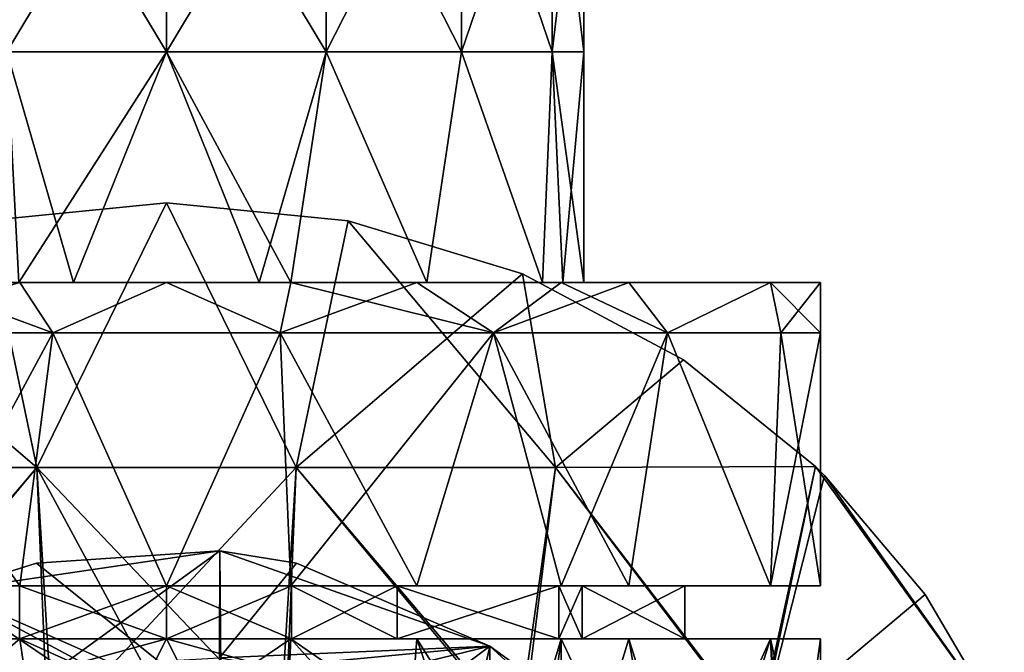
# Model space of a CAD drawing. Units: millimetres. Extents: x -35 to 35, y -90 to 92.
# Drawn here: x -6 to 32, y 18 to 42 of the extents above; entities that cross this region are included whole.
import ezdxf

# ---------------------------------------------------------------- set-up
doc = ezdxf.new("R2010")
doc.units = ezdxf.units.MM
doc.header["$LTSCALE"] = 52.148148
for name, color, linetype in [('10', 7, 'CONTINUOUS'), ('11', 7, 'CONTINUOUS'), ('16', 7, 'CONTINUOUS'), ('17', 7, 'CONTINUOUS'), ('18', 7, 'CONTINUOUS'), ('19', 7, 'CONTINUOUS'), ('24', 7, 'CONTINUOUS'), ('25', 7, 'CONTINUOUS'), ('26', 7, 'CONTINUOUS'), ('27', 7, 'CONTINUOUS'), ('29', 7, 'CONTINUOUS'), ('30', 7, 'CONTINUOUS'), ('5', 7, 'CONTINUOUS'), ('6', 7, 'CONTINUOUS'), ('8', 7, 'CONTINUOUS'), ('9', 7, 'CONTINUOUS')]:
    doc.layers.add(name, color=color, linetype=linetype)

msp = doc.modelspace()

# ---------------------------------------------------------------- linework, layer by layer
at = {"layer": '10', "color": 9, "linetype": 'Continuous', "true_color": 0xbbbdbd}
for points in [[(-9.415, 32, -22.727), (-5.514, 32, -23.974), (-12.3, 30.11, -21.304), (-9.415, 32, -22.727)], [(-5.514, 32, -23.974), (-4.272, 30.11, -24.226), (-12.3, 30.11, -21.304), (-5.514, 32, -23.974)], [(-5.514, 32, -23.974), (0, 32, -24.6), (-4.272, 30.11, -24.226), (-5.514, 32, -23.974)], [(0, 32, -24.6), (4.272, 30.11, -24.226), (-4.272, 30.11, -24.226), (0, 32, -24.6)], [(0, 32, -24.6), (4.68, 32, -24.151), (4.272, 30.11, -24.226), (0, 32, -24.6)], [(4.68, 32, -24.151), (9.415, 32, -22.727), (4.272, 30.11, -24.226), (4.68, 32, -24.151)], [(9.415, 32, -22.727), (12.3, 30.11, -21.304), (4.272, 30.11, -24.226), (9.415, 32, -22.727)], [(9.415, 32, -22.727), (14.846, 32, -19.615), (12.3, 30.11, -21.304), (9.415, 32, -22.727)], [(14.846, 32, -19.615), (17.395, 32, -17.395), (12.3, 30.11, -21.304), (14.846, 32, -19.615)], [(17.395, 32, -17.395), (18.845, 30.11, -15.813), (12.3, 30.11, -21.304), (17.395, 32, -17.395)], [(17.395, 32, -17.395), (22.727, 32, -9.415), (18.845, 30.11, -15.813), (17.395, 32, -17.395)], [(22.727, 32, -9.415), (23.116, 30.11, -8.414), (18.845, 30.11, -15.813), (22.727, 32, -9.415)], [(22.727, 32, -9.415), (24.6, 32), (23.116, 30.11, -8.414), (22.727, 32, -9.415)], [(24.6, 32), (24.6, 30.11), (23.116, 30.11, -8.414), (24.6, 32)], [(-12.3, 30.11, -21.304), (-4.272, 30.11, -24.226), (-9.412, 20.6, -22.727), (-12.3, 30.11, -21.304)], [(-9.412, 20.6, -22.727), (-4.272, 30.11, -24.226), (-5.517, 20.6, -23.972), (-9.412, 20.6, -22.727)], [(-5.517, 20.6, -23.972), (-4.272, 30.11, -24.226), (0, 20.6, -24.599), (-5.517, 20.6, -23.972)], [(-4.272, 30.11, -24.226), (4.272, 30.11, -24.226), (0, 20.6, -24.599), (-4.272, 30.11, -24.226)], [(0, 20.6, -24.599), (4.272, 30.11, -24.226), (4.681, 20.6, -24.15), (0, 20.6, -24.599)], [(4.272, 30.11, -24.226), (12.3, 30.11, -21.304), (4.681, 20.6, -24.15), (4.272, 30.11, -24.226)], [(4.681, 20.6, -24.15), (12.3, 30.11, -21.304), (9.412, 20.6, -22.727), (4.681, 20.6, -24.15)], [(9.412, 20.6, -22.727), (12.3, 30.11, -21.304), (14.849, 20.6, -19.611), (9.412, 20.6, -22.727)], [(12.3, 30.11, -21.304), (18.845, 30.11, -15.813), (14.849, 20.6, -19.611), (12.3, 30.11, -21.304)], [(14.849, 20.6, -19.611), (18.845, 30.11, -15.813), (17.392, 20.6, -17.397), (14.849, 20.6, -19.611)], [(17.392, 20.6, -17.397), (18.845, 30.11, -15.813), (22.726, 20.6, -9.417), (17.392, 20.6, -17.397)], [(18.845, 30.11, -15.813), (23.116, 30.11, -8.414), (22.726, 20.6, -9.417), (18.845, 30.11, -15.813)], [(24.6, 30.11), (24.6, 20.6), (22.726, 20.6, -9.417), (24.6, 30.11)], [(23.116, 30.11, -8.414), (24.6, 30.11), (22.726, 20.6, -9.417), (23.116, 30.11, -8.414)], [(-5.517, 18.6, -23.972), (-9.242, 15.445, -22.798), (-9.412, 18.6, -22.727), (-5.517, 18.6, -23.972)], [(-3.439, 17.667, -24.358), (-9.242, 15.445, -22.798), (-5.517, 18.6, -23.972), (-3.439, 17.667, -24.358)], [(0, 18.6, -24.599), (-3.439, 17.667, -24.358), (-5.517, 18.6, -23.972), (0, 18.6, -24.599)], [(3.321, 17.689, -24.375), (-3.439, 17.667, -24.358), (0, 18.6, -24.599), (3.321, 17.689, -24.375)], [(4.681, 18.6, -24.15), (3.321, 17.689, -24.375), (0, 18.6, -24.599), (4.681, 18.6, -24.15)], [(9.18, 15.482, -22.823), (3.321, 17.689, -24.375), (4.681, 18.6, -24.15), (9.18, 15.482, -22.823)], [(9.412, 18.6, -22.727), (9.18, 15.482, -22.823), (4.681, 18.6, -24.15), (9.412, 18.6, -22.727)], [(13.893, 11.445, -20.301), (9.18, 15.482, -22.823), (9.412, 18.6, -22.727), (13.893, 11.445, -20.301)], [(14.849, 18.6, -19.611), (13.893, 11.445, -20.301), (9.412, 18.6, -22.727), (14.849, 18.6, -19.611)], [(14.836, 10.194, -19.623), (13.893, 11.445, -20.301), (14.849, 18.6, -19.611), (14.836, 10.194, -19.623)], [(20.021, 10.09, -14.294), (14.836, 10.194, -19.623), (17.392, 18.6, -17.397), (20.021, 10.09, -14.294)], [(17.392, 18.6, -17.397), (14.836, 10.194, -19.623), (14.849, 18.6, -19.611), (17.392, 18.6, -17.397)], [(22.726, 18.6, -9.417), (20.021, 10.09, -14.294), (17.392, 18.6, -17.397), (22.726, 18.6, -9.417)], [(23.427, 10.09, -7.505), (20.021, 10.09, -14.294), (22.726, 18.6, -9.417), (23.427, 10.09, -7.505)], [(24.6, 18.6), (23.427, 10.09, -7.505), (22.726, 18.6, -9.417), (24.6, 18.6)], [(24.6, 18.6), (24.6, 10.09), (23.427, 10.09, -7.505), (24.6, 18.6)]]:
    msp.add_3dface(points, dxfattribs=at)
at = {"layer": '11', "color": 9, "linetype": 'Continuous', "true_color": 0xbbbdbd}
for points in [[(2.005, 21.908, -50.8), (2.058, 15.867, -50.8), (-4.894, 21.448, -50.8), (2.005, 21.908, -50.8)], [(4.894, 21.448, -50.8), (12.162, 18.332, -50.8), (2.005, 21.908, -50.8), (4.894, 21.448, -50.8)], [(2.005, 21.908, -50.8), (12.162, 18.332, -50.8), (2.058, 15.867, -50.8), (2.005, 21.908, -50.8)], [(-4.894, 21.448, -50.8), (2.058, 15.867, -50.8), (-8.228, 20.403, -50.8), (-4.894, 21.448, -50.8)], [(-8.228, 20.403, -50.8), (2.058, 15.867, -50.8), (0, 16, -50.8), (-8.228, 20.403, -50.8)], [(-6.941, 14.415, -50.8), (-8.228, 20.403, -50.8), (0, 16, -50.8), (-6.941, 14.415, -50.8)], [(2.058, 15.867, -50.8), (12.162, 18.332, -50.8), (6.941, 14.415, -50.8), (2.058, 15.867, -50.8)], [(12.162, 18.332, -50.8), (12.089, 10.481, -50.8), (6.941, 14.415, -50.8), (12.162, 18.332, -50.8)], [(12.162, 18.332, -50.8), (17.199, 13.718, -50.8), (12.089, 10.481, -50.8), (12.162, 18.332, -50.8)], [(13.718, 17.199, -50.8), (17.199, 13.718, -50.8), (12.162, 18.332, -50.8), (13.718, 17.199, -50.8)]]:
    msp.add_3dface(points, dxfattribs=at)
at = {"layer": '16', "color": 9, "linetype": 'Continuous', "true_color": 0xbbbdbd}
for points in [[(-4.876, 25.05, -370.8), (0, 35, -370.8), (-6.831, 34.327, -370.8), (-4.876, 25.05, -370.8)], [(4.876, 25.05, -370.8), (0, 35, -370.8), (-4.876, 25.05, -370.8), (4.876, 25.05, -370.8)], [(6.831, 34.327, -370.8), (0, 35, -370.8), (4.876, 25.05, -370.8), (6.831, 34.327, -370.8)], [(-13.398, 32.334, -370.8), (-4.876, 25.05, -370.8), (-6.831, 34.327, -370.8), (-13.398, 32.334, -370.8)], [(14.628, 25.05, -370.8), (6.831, 34.327, -370.8), (4.876, 25.05, -370.8), (14.628, 25.05, -370.8)], [(13.398, 32.334, -370.8), (6.831, 34.327, -370.8), (14.628, 25.05, -370.8), (13.398, 32.334, -370.8)], [(-14.628, 25.05, -370.8), (-4.876, 25.05, -370.8), (-13.398, 32.334, -370.8), (-14.628, 25.05, -370.8)], [(19.449, 29.098, -370.8), (13.398, 32.334, -370.8), (14.628, 25.05, -370.8), (19.449, 29.098, -370.8)], [(24.408, 25.083, -370.8), (19.449, 29.098, -370.8), (14.628, 25.05, -370.8), (24.408, 25.083, -370.8)], [(-4.876, 25.05, -370.8), (-14.628, 25.05, -370.8), (-13.213, 15.04, -370.8), (-4.876, 25.05, -370.8)], [(-4.29, 15.414, -370.8), (-4.876, 25.05, -370.8), (-13.213, 15.04, -370.8), (-4.29, 15.414, -370.8)], [(-4.29, 15.414, -370.8), (0, 16, -370.8), (-4.876, 25.05, -370.8), (-4.29, 15.414, -370.8)], [(0, 16, -370.8), (4.29, 15.414, -370.8), (-4.876, 25.05, -370.8), (0, 16, -370.8)], [(4.29, 15.414, -370.8), (4.876, 25.05, -370.8), (-4.876, 25.05, -370.8), (4.29, 15.414, -370.8)], [(4.876, 25.05, -370.8), (4.29, 15.414, -370.8), (13.213, 15.04, -370.8), (4.876, 25.05, -370.8)], [(14.628, 25.05, -370.8), (4.876, 25.05, -370.8), (13.213, 15.04, -370.8), (14.628, 25.05, -370.8)], [(22.224, 15.04, -370.8), (14.628, 25.05, -370.8), (13.213, 15.04, -370.8), (22.224, 15.04, -370.8)], [(24.408, 25.083, -370.8), (14.628, 25.05, -370.8), (22.224, 15.04, -370.8), (24.408, 25.083, -370.8)], [(31.517, 15.219, -370.8), (24.408, 25.083, -370.8), (22.224, 15.04, -370.8), (31.517, 15.219, -370.8)], [(24.752, 24.745, -370.8), (24.408, 25.083, -370.8), (31.517, 15.219, -370.8), (24.752, 24.745, -370.8)], [(28.535, 20.265, -370.8), (24.752, 24.745, -370.8), (31.517, 15.219, -370.8), (28.535, 20.265, -370.8)]]:
    msp.add_3dface(points, dxfattribs=at)
at = {"layer": '17', "color": 9, "linetype": 'Continuous', "true_color": 0xbbbdbd}
for points in [[(-6.831, 34.327, -381.6), (0, 35, -381.6), (-4.876, 25.05, -381.6), (-6.831, 34.327, -381.6)], [(-4.876, 25.05, -381.6), (0, 35, -381.6), (4.876, 25.05, -381.6), (-4.876, 25.05, -381.6)], [(4.876, 25.05, -381.6), (0, 35, -381.6), (6.831, 34.327, -381.6), (4.876, 25.05, -381.6)], [(-14.628, 25.05, -381.6), (-6.831, 34.327, -381.6), (-4.876, 25.05, -381.6), (-14.628, 25.05, -381.6)], [(13.398, 32.334, -381.6), (4.876, 25.05, -381.6), (6.831, 34.327, -381.6), (13.398, 32.334, -381.6)], [(14.628, 25.05, -381.6), (4.876, 25.05, -381.6), (13.398, 32.334, -381.6), (14.628, 25.05, -381.6)], [(19.449, 29.098, -381.6), (14.628, 25.05, -381.6), (13.398, 32.334, -381.6), (19.449, 29.098, -381.6)], [(24.408, 25.083, -381.6), (14.628, 25.05, -381.6), (19.449, 29.098, -381.6), (24.408, 25.083, -381.6)], [(-14.628, 25.05, -381.6), (-4.876, 25.05, -381.6), (-13.386, 15.04, -381.6), (-14.628, 25.05, -381.6)], [(-13.386, 15.04, -381.6), (-4.876, 25.05, -381.6), (-4.462, 15.04, -381.6), (-13.386, 15.04, -381.6)], [(-4.876, 25.05, -381.6), (4.876, 25.05, -381.6), (-4.462, 15.04, -381.6), (-4.876, 25.05, -381.6)], [(-4.462, 15.04, -381.6), (4.876, 25.05, -381.6), (4.462, 15.04, -381.6), (-4.462, 15.04, -381.6)], [(4.462, 15.04, -381.6), (4.876, 25.05, -381.6), (13.386, 15.04, -381.6), (4.462, 15.04, -381.6)], [(4.876, 25.05, -381.6), (14.628, 25.05, -381.6), (13.386, 15.04, -381.6), (4.876, 25.05, -381.6)], [(13.386, 15.04, -381.6), (14.628, 25.05, -381.6), (22.31, 15.04, -381.6), (13.386, 15.04, -381.6)], [(14.628, 25.05, -381.6), (24.408, 25.083, -381.6), (22.31, 15.04, -381.6), (14.628, 25.05, -381.6)], [(24.408, 25.083, -381.6), (24.752, 24.745, -381.6), (22.31, 15.04, -381.6), (24.408, 25.083, -381.6)], [(22.31, 15.04, -381.6), (24.752, 24.745, -381.6), (28.535, 20.265, -381.6), (22.31, 15.04, -381.6)], [(31.517, 15.219, -381.6), (22.31, 15.04, -381.6), (28.535, 20.265, -381.6), (31.517, 15.219, -381.6)]]:
    msp.add_3dface(points, dxfattribs=at)
at = {"layer": '18', "color": 9, "linetype": 'Continuous', "true_color": 0xbbbdbd}
for points in [[(0, 35, -370.8), (6.831, 34.327, -370.8), (0, 35, -381.6), (0, 35, -370.8)], [(0, 35, -381.6), (6.831, 34.327, -370.8), (6.831, 34.327, -381.6), (0, 35, -381.6)], [(6.831, 34.327, -370.8), (13.398, 32.334, -370.8), (6.831, 34.327, -381.6), (6.831, 34.327, -370.8)], [(13.398, 32.334, -370.8), (13.398, 32.334, -381.6), (6.831, 34.327, -381.6), (13.398, 32.334, -370.8)], [(13.398, 32.334, -370.8), (19.449, 29.098, -370.8), (13.398, 32.334, -381.6), (13.398, 32.334, -370.8)], [(19.449, 29.098, -370.8), (19.449, 29.098, -381.6), (13.398, 32.334, -381.6), (19.449, 29.098, -370.8)], [(19.449, 29.098, -370.8), (24.408, 25.083, -370.8), (19.449, 29.098, -381.6), (19.449, 29.098, -370.8)], [(24.408, 25.083, -370.8), (24.408, 25.083, -381.6), (19.449, 29.098, -381.6), (24.408, 25.083, -370.8)], [(24.408, 25.083, -370.8), (24.752, 24.745, -370.8), (24.408, 25.083, -381.6), (24.408, 25.083, -370.8)], [(24.408, 25.083, -381.6), (24.752, 24.745, -370.8), (24.752, 24.745, -381.6), (24.408, 25.083, -381.6)], [(24.752, 24.745, -370.8), (28.535, 20.265, -370.8), (24.752, 24.745, -381.6), (24.752, 24.745, -370.8)], [(24.752, 24.745, -381.6), (28.535, 20.265, -370.8), (28.535, 20.265, -381.6), (24.752, 24.745, -381.6)], [(28.535, 20.265, -370.8), (31.517, 15.219, -370.8), (28.535, 20.265, -381.6), (28.535, 20.265, -370.8)], [(31.517, 15.219, -370.8), (31.517, 15.219, -381.6), (28.535, 20.265, -381.6), (31.517, 15.219, -370.8)]]:
    msp.add_3dface(points, dxfattribs=at)
at = {"layer": '19', "color": 9, "linetype": 'Continuous', "true_color": 0xbbbdbd}
for points in [[(-6.831, 34.327, -370.8), (0, 35, -370.8), (-6.831, 34.327, -381.6), (-6.831, 34.327, -370.8)], [(0, 35, -370.8), (0, 35, -381.6), (-6.831, 34.327, -381.6), (0, 35, -370.8)]]:
    msp.add_3dface(points, dxfattribs=at)
at = {"layer": '24', "color": 9, "linetype": 'Continuous', "true_color": 0xbbbdbd}
for points in [[(-5.517, 20.6, 23.972), (-9.412, 20.6, 22.727), (-5.527, 20.6, 19.221), (-5.517, 20.6, 23.972)], [(-9.412, 20.6, -22.727), (-5.517, 20.6, -23.972), (-5.527, 20.6, -19.221), (-9.412, 20.6, -22.727)], [(0, 20.6, 20), (-5.517, 20.6, 23.972), (-5.527, 20.6, 19.221), (0, 20.6, 20)], [(-5.517, 20.6, -23.972), (0, 20.6, -20), (-5.527, 20.6, -19.221), (-5.517, 20.6, -23.972)], [(4.681, 20.6, 24.15), (0, 20.6, 24.599), (-5.517, 20.6, 23.972), (4.681, 20.6, 24.15)], [(4.681, 20.6, 24.15), (-5.517, 20.6, 23.972), (0, 20.6, 20), (4.681, 20.6, 24.15)], [(-5.517, 20.6, -23.972), (0, 20.6, -24.599), (4.681, 20.6, -24.15), (-5.517, 20.6, -23.972)], [(-5.517, 20.6, -23.972), (4.681, 20.6, -24.15), (4.702, 20.6, -19.439), (-5.517, 20.6, -23.972)], [(0, 20.6, -20), (-5.517, 20.6, -23.972), (4.702, 20.6, -19.439), (0, 20.6, -20)], [(4.702, 20.6, 19.439), (4.681, 20.6, 24.15), (0, 20.6, 20), (4.702, 20.6, 19.439)], [(9.412, 20.6, 22.727), (4.681, 20.6, 24.15), (4.702, 20.6, 19.439), (9.412, 20.6, 22.727)], [(4.681, 20.6, -24.15), (9.412, 20.6, -22.727), (14.849, 20.6, -19.611), (4.681, 20.6, -24.15)], [(4.681, 20.6, -24.15), (14.849, 20.6, -19.611), (4.702, 20.6, -19.439), (4.681, 20.6, -24.15)], [(14.849, 20.6, 19.611), (9.412, 20.6, 22.727), (4.702, 20.6, 19.439), (14.849, 20.6, 19.611)], [(8.681, 20.6, 18.017), (14.849, 20.6, 19.611), (4.702, 20.6, 19.439), (8.681, 20.6, 18.017)], [(4.702, 20.6, -19.439), (14.849, 20.6, -19.611), (8.681, 20.6, -18.017), (4.702, 20.6, -19.439)], [(14.765, 20.6, 13.489), (14.849, 20.6, 19.611), (8.681, 20.6, 18.017), (14.765, 20.6, 13.489)], [(8.681, 20.6, -18.017), (14.849, 20.6, -19.611), (14.765, 20.6, -13.489), (8.681, 20.6, -18.017)], [(17.392, 20.6, 17.397), (14.849, 20.6, 19.611), (14.765, 20.6, 13.489), (17.392, 20.6, 17.397)], [(15.638, 20.6, 12.466), (17.392, 20.6, 17.397), (14.765, 20.6, 13.489), (15.638, 20.6, 12.466)], [(14.849, 20.6, -19.611), (17.392, 20.6, -17.397), (14.765, 20.6, -13.489), (14.849, 20.6, -19.611)], [(17.392, 20.6, -17.397), (22.726, 20.6, -9.417), (14.765, 20.6, -13.489), (17.392, 20.6, -17.397)], [(14.765, 20.6, -13.489), (22.726, 20.6, -9.417), (15.638, 20.6, -12.466), (14.765, 20.6, -13.489)], [(22.726, 20.6, 9.417), (17.392, 20.6, 17.397), (15.638, 20.6, 12.466), (22.726, 20.6, 9.417)], [(19.497, 20.6, 4.448), (22.726, 20.6, 9.417), (15.638, 20.6, 12.466), (19.497, 20.6, 4.448)], [(15.638, 20.6, -12.466), (22.726, 20.6, -9.417), (19.497, 20.6, -4.448), (15.638, 20.6, -12.466)], [(24.6, 20.6), (22.726, 20.6, 9.417), (19.497, 20.6, 4.448), (24.6, 20.6)], [(22.726, 20.6, -9.417), (24.6, 20.6), (19.497, 20.6, -4.448), (22.726, 20.6, -9.417)], [(19.497, 20.6, -4.448), (24.6, 20.6), (19.497, 20.6, 4.448), (19.497, 20.6, -4.448)]]:
    msp.add_3dface(points, dxfattribs=at)
at = {"layer": '25', "color": 9, "linetype": 'Continuous', "true_color": 0xbbbdbd}
for points in [[(-5.527, 20.6, -19.221), (0, 20.6, -20), (-5.527, 18.6, -19.221), (-5.527, 20.6, -19.221)], [(-5.527, 18.6, -19.221), (0, 20.6, -20), (0, 18.6, -20), (-5.527, 18.6, -19.221)], [(0, 20.6, 20), (-5.527, 20.6, 19.221), (0, 18.6, 20), (0, 20.6, 20)], [(0, 18.6, 20), (-5.527, 20.6, 19.221), (-5.527, 18.6, 19.221), (0, 18.6, 20)]]:
    msp.add_3dface(points, dxfattribs=at)
at = {"layer": '26', "color": 9, "linetype": 'Continuous', "true_color": 0xbbbdbd}
for points in [[(-9.412, 18.6, 22.727), (-5.517, 18.6, 23.972), (-5.527, 18.6, 19.221), (-9.412, 18.6, 22.727)], [(-5.517, 18.6, -23.972), (-9.412, 18.6, -22.727), (-5.527, 18.6, -19.221), (-5.517, 18.6, -23.972)], [(-5.517, 18.6, 23.972), (0, 18.6, 20), (-5.527, 18.6, 19.221), (-5.517, 18.6, 23.972)], [(-5.517, 18.6, -23.972), (-5.527, 18.6, -19.221), (0, 18.6, -20), (-5.517, 18.6, -23.972)], [(-5.517, 18.6, 23.972), (0, 18.6, 24.599), (4.681, 18.6, 24.15), (-5.517, 18.6, 23.972)], [(-5.517, 18.6, 23.972), (4.681, 18.6, 24.15), (4.702, 18.6, 19.439), (-5.517, 18.6, 23.972)], [(0, 18.6, 20), (-5.517, 18.6, 23.972), (4.702, 18.6, 19.439), (0, 18.6, 20)], [(4.681, 18.6, -24.15), (0, 18.6, -24.599), (-5.517, 18.6, -23.972), (4.681, 18.6, -24.15)], [(4.681, 18.6, -24.15), (-5.517, 18.6, -23.972), (0, 18.6, -20), (4.681, 18.6, -24.15)], [(4.681, 18.6, -24.15), (0, 18.6, -20), (4.702, 18.6, -19.439), (4.681, 18.6, -24.15)], [(4.681, 18.6, 24.15), (9.412, 18.6, 22.727), (14.849, 18.6, 19.611), (4.681, 18.6, 24.15)], [(4.681, 18.6, 24.15), (14.849, 18.6, 19.611), (4.702, 18.6, 19.439), (4.681, 18.6, 24.15)], [(9.412, 18.6, -22.727), (4.681, 18.6, -24.15), (4.702, 18.6, -19.439), (9.412, 18.6, -22.727)], [(4.702, 18.6, 19.439), (14.849, 18.6, 19.611), (8.681, 18.6, 18.017), (4.702, 18.6, 19.439)], [(14.849, 18.6, -19.611), (9.412, 18.6, -22.727), (4.702, 18.6, -19.439), (14.849, 18.6, -19.611)], [(14.849, 18.6, -19.611), (4.702, 18.6, -19.439), (8.681, 18.6, -18.017), (14.849, 18.6, -19.611)], [(14.849, 18.6, 19.611), (14.765, 18.6, 13.489), (8.681, 18.6, 18.017), (14.849, 18.6, 19.611)], [(14.849, 18.6, -19.611), (8.681, 18.6, -18.017), (14.765, 18.6, -13.489), (14.849, 18.6, -19.611)], [(14.849, 18.6, 19.611), (17.392, 18.6, 17.397), (14.765, 18.6, 13.489), (14.849, 18.6, 19.611)], [(17.392, 18.6, 17.397), (22.726, 18.6, 9.417), (14.765, 18.6, 13.489), (17.392, 18.6, 17.397)], [(14.765, 18.6, 13.489), (22.726, 18.6, 9.417), (15.638, 18.6, 12.466), (14.765, 18.6, 13.489)], [(17.392, 18.6, -17.397), (14.849, 18.6, -19.611), (14.765, 18.6, -13.489), (17.392, 18.6, -17.397)], [(17.392, 18.6, -17.397), (14.765, 18.6, -13.489), (15.638, 18.6, -12.466), (17.392, 18.6, -17.397)], [(15.638, 18.6, 12.466), (22.726, 18.6, 9.417), (19.497, 18.6, 4.448), (15.638, 18.6, 12.466)], [(22.726, 18.6, -9.417), (17.392, 18.6, -17.397), (15.638, 18.6, -12.466), (22.726, 18.6, -9.417)], [(22.726, 18.6, -9.417), (15.638, 18.6, -12.466), (19.497, 18.6, -4.448), (22.726, 18.6, -9.417)], [(22.726, 18.6, 9.417), (24.6, 18.6), (19.497, 18.6, 4.448), (22.726, 18.6, 9.417)], [(24.6, 18.6), (22.726, 18.6, -9.417), (19.497, 18.6, -4.448), (24.6, 18.6)], [(19.497, 18.6, 4.448), (24.6, 18.6), (19.497, 18.6, -4.448), (19.497, 18.6, 4.448)]]:
    msp.add_3dface(points, dxfattribs=at)
at = {"layer": '27', "color": 9, "linetype": 'Continuous', "true_color": 0xbbbdbd}
for points in [[(0, 20.6, -20), (4.702, 20.6, -19.439), (0, 18.6, -20), (0, 20.6, -20)], [(0, 18.6, -20), (4.702, 20.6, -19.439), (4.702, 18.6, -19.439), (0, 18.6, -20)], [(4.702, 20.6, 19.439), (0, 20.6, 20), (4.702, 18.6, 19.439), (4.702, 20.6, 19.439)], [(0, 20.6, 20), (0, 18.6, 20), (4.702, 18.6, 19.439), (0, 20.6, 20)], [(4.702, 20.6, -19.439), (8.681, 20.6, -18.017), (4.702, 18.6, -19.439), (4.702, 20.6, -19.439)], [(4.702, 18.6, -19.439), (8.681, 20.6, -18.017), (8.681, 18.6, -18.017), (4.702, 18.6, -19.439)], [(8.681, 20.6, 18.017), (4.702, 20.6, 19.439), (8.681, 18.6, 18.017), (8.681, 20.6, 18.017)], [(4.702, 20.6, 19.439), (4.702, 18.6, 19.439), (8.681, 18.6, 18.017), (4.702, 20.6, 19.439)], [(8.681, 20.6, -18.017), (14.765, 20.6, -13.489), (8.681, 18.6, -18.017), (8.681, 20.6, -18.017)], [(8.681, 18.6, -18.017), (14.765, 20.6, -13.489), (14.765, 18.6, -13.489), (8.681, 18.6, -18.017)], [(14.765, 20.6, 13.489), (8.681, 20.6, 18.017), (14.765, 18.6, 13.489), (14.765, 20.6, 13.489)], [(14.765, 18.6, 13.489), (8.681, 20.6, 18.017), (8.681, 18.6, 18.017), (14.765, 18.6, 13.489)], [(14.765, 20.6, -13.489), (15.638, 20.6, -12.466), (14.765, 18.6, -13.489), (14.765, 20.6, -13.489)], [(14.765, 18.6, -13.489), (15.638, 20.6, -12.466), (15.638, 18.6, -12.466), (14.765, 18.6, -13.489)], [(15.638, 20.6, 12.466), (14.765, 20.6, 13.489), (15.638, 18.6, 12.466), (15.638, 20.6, 12.466)], [(14.765, 20.6, 13.489), (14.765, 18.6, 13.489), (15.638, 18.6, 12.466), (14.765, 20.6, 13.489)], [(15.638, 20.6, -12.466), (19.497, 20.6, -4.448), (15.638, 18.6, -12.466), (15.638, 20.6, -12.466)], [(15.638, 18.6, -12.466), (19.497, 20.6, -4.448), (19.497, 18.6, -4.448), (15.638, 18.6, -12.466)], [(19.497, 20.6, 4.448), (15.638, 20.6, 12.466), (19.497, 18.6, 4.448), (19.497, 20.6, 4.448)], [(15.638, 20.6, 12.466), (15.638, 18.6, 12.466), (19.497, 18.6, 4.448), (15.638, 20.6, 12.466)], [(19.497, 20.6, -4.448), (19.497, 20.6, 4.448), (19.497, 18.6, -4.448), (19.497, 20.6, -4.448)], [(19.497, 20.6, 4.448), (19.497, 18.6, 4.448), (19.497, 18.6, -4.448), (19.497, 20.6, 4.448)]]:
    msp.add_3dface(points, dxfattribs=at)
at = {"layer": '29', "color": 9, "linetype": 'Continuous', "true_color": 0xbbbdbd}
for points in [[(-8.228, 20.403, -39.2), (-4.007, 17.548, -39.2), (2.005, 21.908, -39.2), (-8.228, 20.403, -39.2)], [(-8.228, 20.403, -39.2), (2.005, 21.908, -39.2), (-4.894, 21.448, -39.2), (-8.228, 20.403, -39.2)], [(-4.007, 17.548, -39.2), (2, 17.888, -39.2), (2.005, 21.908, -39.2), (-4.007, 17.548, -39.2)], [(2, 17.888, -39.2), (4.894, 21.448, -39.2), (2.005, 21.908, -39.2), (2, 17.888, -39.2)], [(2, 17.888, -39.2), (12.162, 18.332, -39.2), (4.894, 21.448, -39.2), (2, 17.888, -39.2)], [(-8.216, 16.016, -39.2), (-4.007, 17.548, -39.2), (-8.228, 20.403, -39.2), (-8.216, 16.016, -39.2)], [(2, 17.888, -39.2), (4.007, 17.548, -39.2), (12.162, 18.332, -39.2), (2, 17.888, -39.2)], [(4.007, 17.548, -39.2), (11.221, 14.074, -39.2), (12.162, 18.332, -39.2), (4.007, 17.548, -39.2)], [(11.221, 14.074, -39.2), (12.179, 13.254, -39.2), (12.162, 18.332, -39.2), (11.221, 14.074, -39.2)], [(12.162, 18.332, -39.2), (12.179, 13.254, -39.2), (13.718, 17.199, -39.2), (12.162, 18.332, -39.2)]]:
    msp.add_3dface(points, dxfattribs=at)
at = {"layer": '30', "color": 9, "linetype": 'Continuous', "true_color": 0xbbbdbd}
for points in [[(2.005, 21.908, -50.8), (-4.894, 21.448, -50.8), (2.005, 21.908, -39.2), (2.005, 21.908, -50.8)], [(2.005, 21.908, -39.2), (-4.894, 21.448, -50.8), (-4.894, 21.448, -39.2), (2.005, 21.908, -39.2)], [(4.894, 21.448, -50.8), (2.005, 21.908, -50.8), (4.894, 21.448, -39.2), (4.894, 21.448, -50.8)], [(4.894, 21.448, -39.2), (2.005, 21.908, -50.8), (2.005, 21.908, -39.2), (4.894, 21.448, -39.2)], [(-4.894, 21.448, -50.8), (-8.228, 20.403, -50.8), (-4.894, 21.448, -39.2), (-4.894, 21.448, -50.8)], [(-8.228, 20.403, -50.8), (-8.228, 20.403, -39.2), (-4.894, 21.448, -39.2), (-8.228, 20.403, -50.8)], [(12.162, 18.332, -50.8), (4.894, 21.448, -50.8), (12.162, 18.332, -39.2), (12.162, 18.332, -50.8)], [(12.162, 18.332, -39.2), (4.894, 21.448, -50.8), (4.894, 21.448, -39.2), (12.162, 18.332, -39.2)], [(13.718, 17.199, -50.8), (12.162, 18.332, -50.8), (13.718, 17.199, -39.2), (13.718, 17.199, -50.8)], [(12.162, 18.332, -50.8), (12.162, 18.332, -39.2), (13.718, 17.199, -39.2), (12.162, 18.332, -50.8)]]:
    msp.add_3dface(points, dxfattribs=at)
at = {"layer": '5', "color": 9, "linetype": 'Continuous', "true_color": 0xbbbdbd}
for points in [[(0, 40.68, -15.7), (-6.008, 40.68, -14.505), (0, 50.69, -15.7), (0, 40.68, -15.7)], [(0, 50.69, -15.7), (-6.008, 40.68, -14.505), (-6.008, 50.69, -14.505), (0, 50.69, -15.7)], [(6.008, 40.68, -14.505), (0, 40.68, -15.7), (6.008, 50.69, -14.505), (6.008, 40.68, -14.505)], [(6.008, 50.69, -14.505), (0, 40.68, -15.7), (0, 50.69, -15.7), (6.008, 50.69, -14.505)], [(11.102, 40.68, -11.102), (6.008, 40.68, -14.505), (11.102, 50.69, -11.102), (11.102, 40.68, -11.102)], [(11.102, 50.69, -11.102), (6.008, 40.68, -14.505), (6.008, 50.69, -14.505), (11.102, 50.69, -11.102)], [(14.505, 40.68, -6.008), (11.102, 40.68, -11.102), (14.505, 50.69, -6.008), (14.505, 40.68, -6.008)], [(14.505, 50.69, -6.008), (11.102, 40.68, -11.102), (11.102, 50.69, -11.102), (14.505, 50.69, -6.008)], [(15.7, 40.68), (14.505, 40.68, -6.008), (15.7, 50.69), (15.7, 40.68)], [(15.7, 50.69), (14.505, 40.68, -6.008), (14.505, 50.69, -6.008), (15.7, 50.69)], [(0, 40.68, -15.7), (-5.559, 32, -14.683), (-6.008, 40.68, -14.505), (0, 40.68, -15.7)], [(-3.492, 32, -15.307), (-5.559, 32, -14.683), (0, 40.68, -15.7), (-3.492, 32, -15.307)], [(3.492, 32, -15.307), (-3.492, 32, -15.307), (0, 40.68, -15.7), (3.492, 32, -15.307)], [(6.008, 40.68, -14.505), (3.492, 32, -15.307), (0, 40.68, -15.7), (6.008, 40.68, -14.505)], [(4.68, 32, -14.986), (3.492, 32, -15.307), (6.008, 40.68, -14.505), (4.68, 32, -14.986)], [(9.788, 32, -12.275), (4.68, 32, -14.986), (6.008, 40.68, -14.505), (9.788, 32, -12.275)], [(11.102, 40.68, -11.102), (9.788, 32, -12.275), (6.008, 40.68, -14.505), (11.102, 40.68, -11.102)], [(14.146, 32, -6.81), (9.788, 32, -12.275), (11.102, 40.68, -11.102), (14.146, 32, -6.81)], [(14.505, 40.68, -6.008), (14.146, 32, -6.81), (11.102, 40.68, -11.102), (14.505, 40.68, -6.008)], [(14.914, 32, -4.904), (14.146, 32, -6.81), (14.505, 40.68, -6.008), (14.914, 32, -4.904)], [(15.7, 40.68), (14.914, 32, -4.904), (14.505, 40.68, -6.008), (15.7, 40.68)], [(15.7, 32), (14.914, 32, -4.904), (15.7, 40.68), (15.7, 32)]]:
    msp.add_3dface(points, dxfattribs=at)
at = {"layer": '6', "color": 9, "linetype": 'Continuous', "true_color": 0xbbbdbd}
for points in [[(-6.008, 40.68, 14.505), (0, 40.68, 15.7), (-6.008, 50.69, 14.505), (-6.008, 40.68, 14.505)], [(-6.008, 50.69, 14.505), (0, 40.68, 15.7), (0, 50.69, 15.7), (-6.008, 50.69, 14.505)], [(0, 40.68, 15.7), (6.008, 40.68, 14.505), (0, 50.69, 15.7), (0, 40.68, 15.7)], [(0, 50.69, 15.7), (6.008, 40.68, 14.505), (6.008, 50.69, 14.505), (0, 50.69, 15.7)], [(6.008, 40.68, 14.505), (11.102, 40.68, 11.102), (6.008, 50.69, 14.505), (6.008, 40.68, 14.505)], [(6.008, 50.69, 14.505), (11.102, 40.68, 11.102), (11.102, 50.69, 11.102), (6.008, 50.69, 14.505)], [(11.102, 40.68, 11.102), (14.505, 40.68, 6.008), (11.102, 50.69, 11.102), (11.102, 40.68, 11.102)], [(11.102, 50.69, 11.102), (14.505, 40.68, 6.008), (14.505, 50.69, 6.008), (11.102, 50.69, 11.102)], [(15.7, 40.68), (15.7, 50.69), (14.505, 50.69, 6.008), (15.7, 40.68)], [(14.505, 40.68, 6.008), (15.7, 40.68), (14.505, 50.69, 6.008), (14.505, 40.68, 6.008)], [(-5.559, 32, 14.683), (-3.492, 32, 15.307), (-6.008, 40.68, 14.505), (-5.559, 32, 14.683)], [(-6.008, 40.68, 14.505), (-3.492, 32, 15.307), (0, 40.68, 15.7), (-6.008, 40.68, 14.505)], [(-3.492, 32, 15.307), (3.492, 32, 15.307), (0, 40.68, 15.7), (-3.492, 32, 15.307)], [(3.492, 32, 15.307), (4.68, 32, 14.986), (0, 40.68, 15.7), (3.492, 32, 15.307)], [(0, 40.68, 15.7), (4.68, 32, 14.986), (6.008, 40.68, 14.505), (0, 40.68, 15.7)], [(4.68, 32, 14.986), (9.788, 32, 12.275), (6.008, 40.68, 14.505), (4.68, 32, 14.986)], [(6.008, 40.68, 14.505), (9.788, 32, 12.275), (11.102, 40.68, 11.102), (6.008, 40.68, 14.505)], [(9.788, 32, 12.275), (14.146, 32, 6.81), (11.102, 40.68, 11.102), (9.788, 32, 12.275)], [(11.102, 40.68, 11.102), (14.146, 32, 6.81), (14.505, 40.68, 6.008), (11.102, 40.68, 11.102)], [(14.146, 32, 6.81), (14.914, 32, 4.904), (14.505, 40.68, 6.008), (14.146, 32, 6.81)], [(14.914, 32, 4.904), (15.7, 32), (14.505, 40.68, 6.008), (14.914, 32, 4.904)], [(15.7, 32), (15.7, 40.68), (14.505, 40.68, 6.008), (15.7, 32)]]:
    msp.add_3dface(points, dxfattribs=at)
at = {"layer": '8', "color": 9, "linetype": 'Continuous', "true_color": 0xbbbdbd}
for points in [[(-15.635, 32, -18.992), (-5.559, 32, -14.683), (-5.514, 32, -23.974), (-15.635, 32, -18.992)], [(-15.635, 32, -18.992), (-5.514, 32, -23.974), (-9.415, 32, -22.727), (-15.635, 32, -18.992)], [(-5.559, 32, 14.683), (-9.415, 32, 22.727), (-5.514, 32, 23.974), (-5.559, 32, 14.683)], [(-5.559, 32, 14.683), (-5.514, 32, 23.974), (-3.492, 32, 15.307), (-5.559, 32, 14.683)], [(-5.559, 32, -14.683), (-3.492, 32, -15.307), (-5.514, 32, -23.974), (-5.559, 32, -14.683)], [(-5.514, 32, 23.974), (0, 32, 24.6), (4.68, 32, 24.151), (-5.514, 32, 23.974)], [(-3.492, 32, 15.307), (-5.514, 32, 23.974), (3.492, 32, 15.307), (-3.492, 32, 15.307)], [(3.492, 32, 15.307), (-5.514, 32, 23.974), (4.68, 32, 14.986), (3.492, 32, 15.307)], [(4.68, 32, 14.986), (-5.514, 32, 23.974), (4.68, 32, 24.151), (4.68, 32, 14.986)], [(4.68, 32, -24.151), (0, 32, -24.6), (-5.514, 32, -23.974), (4.68, 32, -24.151)], [(-3.492, 32, -15.307), (4.68, 32, -24.151), (-5.514, 32, -23.974), (-3.492, 32, -15.307)], [(3.492, 32, -15.307), (4.68, 32, -24.151), (-3.492, 32, -15.307), (3.492, 32, -15.307)], [(4.68, 32, -14.986), (4.68, 32, -24.151), (3.492, 32, -15.307), (4.68, 32, -14.986)], [(4.68, 32, 14.986), (4.68, 32, 24.151), (14.846, 32, 19.615), (4.68, 32, 14.986)], [(9.788, 32, 12.275), (4.68, 32, 14.986), (14.6, 32, 12.041), (9.788, 32, 12.275)], [(14.6, 32, 12.041), (4.68, 32, 14.986), (14.846, 32, 19.615), (14.6, 32, 12.041)], [(4.68, 32, 24.151), (9.415, 32, 22.727), (14.846, 32, 19.615), (4.68, 32, 24.151)], [(14.846, 32, -19.615), (9.415, 32, -22.727), (4.68, 32, -14.986), (14.846, 32, -19.615)], [(9.788, 32, -12.275), (14.846, 32, -19.615), (4.68, 32, -14.986), (9.788, 32, -12.275)], [(4.68, 32, -14.986), (9.415, 32, -22.727), (4.68, 32, -24.151), (4.68, 32, -14.986)], [(14.146, 32, 6.81), (9.788, 32, 12.275), (14.6, 32, 12.041), (14.146, 32, 6.81)], [(14.6, 32, -12.041), (14.846, 32, -19.615), (9.788, 32, -12.275), (14.6, 32, -12.041)], [(14.146, 32, -6.81), (14.6, 32, -12.041), (9.788, 32, -12.275), (14.146, 32, -6.81)], [(14.914, 32, 4.904), (14.146, 32, 6.81), (14.6, 32, 12.041), (14.914, 32, 4.904)], [(14.914, 32, -4.904), (14.6, 32, -12.041), (14.146, 32, -6.81), (14.914, 32, -4.904)], [(14.914, 32, 4.904), (14.6, 32, 12.041), (22.727, 32, 9.415), (14.914, 32, 4.904)], [(14.6, 32, 12.041), (14.846, 32, 19.615), (17.395, 32, 17.395), (14.6, 32, 12.041)], [(14.6, 32, 12.041), (17.395, 32, 17.395), (22.727, 32, 9.415), (14.6, 32, 12.041)], [(14.6, 32, -12.041), (14.914, 32, -4.904), (22.727, 32, -9.415), (14.6, 32, -12.041)], [(14.846, 32, -19.615), (14.6, 32, -12.041), (17.395, 32, -17.395), (14.846, 32, -19.615)], [(17.395, 32, -17.395), (14.6, 32, -12.041), (22.727, 32, -9.415), (17.395, 32, -17.395)], [(15.7, 32), (14.914, 32, 4.904), (24.6, 32), (15.7, 32)], [(24.6, 32), (14.914, 32, 4.904), (22.727, 32, 9.415), (24.6, 32)], [(14.914, 32, -4.904), (15.7, 32), (22.727, 32, -9.415), (14.914, 32, -4.904)], [(22.727, 32, -9.415), (15.7, 32), (24.6, 32), (22.727, 32, -9.415)]]:
    msp.add_3dface(points, dxfattribs=at)
at = {"layer": '9', "color": 9, "linetype": 'Continuous', "true_color": 0xbbbdbd}
for points in [[(-9.415, 32, 22.727), (-12.3, 30.11, 21.304), (-4.272, 30.11, 24.226), (-9.415, 32, 22.727)], [(-5.514, 32, 23.974), (-9.415, 32, 22.727), (-4.272, 30.11, 24.226), (-5.514, 32, 23.974)], [(0, 32, 24.6), (-5.514, 32, 23.974), (-4.272, 30.11, 24.226), (0, 32, 24.6)], [(0, 32, 24.6), (-4.272, 30.11, 24.226), (4.272, 30.11, 24.226), (0, 32, 24.6)], [(4.68, 32, 24.151), (0, 32, 24.6), (4.272, 30.11, 24.226), (4.68, 32, 24.151)], [(4.68, 32, 24.151), (4.272, 30.11, 24.226), (12.3, 30.11, 21.304), (4.68, 32, 24.151)], [(9.415, 32, 22.727), (4.68, 32, 24.151), (12.3, 30.11, 21.304), (9.415, 32, 22.727)], [(14.846, 32, 19.615), (9.415, 32, 22.727), (12.3, 30.11, 21.304), (14.846, 32, 19.615)], [(14.846, 32, 19.615), (12.3, 30.11, 21.304), (18.845, 30.11, 15.813), (14.846, 32, 19.615)], [(17.395, 32, 17.395), (14.846, 32, 19.615), (18.845, 30.11, 15.813), (17.395, 32, 17.395)], [(22.727, 32, 9.415), (17.395, 32, 17.395), (18.845, 30.11, 15.813), (22.727, 32, 9.415)], [(22.727, 32, 9.415), (18.845, 30.11, 15.813), (23.116, 30.11, 8.414), (22.727, 32, 9.415)], [(24.6, 32), (22.727, 32, 9.415), (24.6, 30.11), (24.6, 32)], [(22.727, 32, 9.415), (23.116, 30.11, 8.414), (24.6, 30.11), (22.727, 32, 9.415)], [(-4.272, 30.11, 24.226), (-12.3, 30.11, 21.304), (-5.517, 20.6, 23.972), (-4.272, 30.11, 24.226)], [(-5.517, 20.6, 23.972), (-12.3, 30.11, 21.304), (-9.412, 20.6, 22.727), (-5.517, 20.6, 23.972)], [(0, 20.6, 24.599), (-4.272, 30.11, 24.226), (-5.517, 20.6, 23.972), (0, 20.6, 24.599)], [(4.272, 30.11, 24.226), (-4.272, 30.11, 24.226), (0, 20.6, 24.599), (4.272, 30.11, 24.226)], [(4.681, 20.6, 24.15), (4.272, 30.11, 24.226), (0, 20.6, 24.599), (4.681, 20.6, 24.15)], [(12.3, 30.11, 21.304), (4.272, 30.11, 24.226), (9.412, 20.6, 22.727), (12.3, 30.11, 21.304)], [(9.412, 20.6, 22.727), (4.272, 30.11, 24.226), (4.681, 20.6, 24.15), (9.412, 20.6, 22.727)], [(14.849, 20.6, 19.611), (12.3, 30.11, 21.304), (9.412, 20.6, 22.727), (14.849, 20.6, 19.611)], [(18.845, 30.11, 15.813), (12.3, 30.11, 21.304), (17.392, 20.6, 17.397), (18.845, 30.11, 15.813)], [(17.392, 20.6, 17.397), (12.3, 30.11, 21.304), (14.849, 20.6, 19.611), (17.392, 20.6, 17.397)], [(22.726, 20.6, 9.417), (18.845, 30.11, 15.813), (17.392, 20.6, 17.397), (22.726, 20.6, 9.417)], [(23.116, 30.11, 8.414), (18.845, 30.11, 15.813), (22.726, 20.6, 9.417), (23.116, 30.11, 8.414)], [(24.6, 20.6), (23.116, 30.11, 8.414), (22.726, 20.6, 9.417), (24.6, 20.6)], [(24.6, 30.11), (23.116, 30.11, 8.414), (24.6, 20.6), (24.6, 30.11)], [(-4.272, 10.09, 24.226), (-9.412, 18.6, 22.727), (-12.3, 10.09, 21.304), (-4.272, 10.09, 24.226)], [(-5.517, 18.6, 23.972), (-9.412, 18.6, 22.727), (-4.272, 10.09, 24.226), (-5.517, 18.6, 23.972)], [(0, 18.6, 24.599), (-5.517, 18.6, 23.972), (-4.272, 10.09, 24.226), (0, 18.6, 24.599)], [(4.272, 10.09, 24.226), (0, 18.6, 24.599), (-4.272, 10.09, 24.226), (4.272, 10.09, 24.226)], [(4.681, 18.6, 24.15), (0, 18.6, 24.599), (4.272, 10.09, 24.226), (4.681, 18.6, 24.15)], [(12.3, 10.09, 21.304), (4.681, 18.6, 24.15), (4.272, 10.09, 24.226), (12.3, 10.09, 21.304)], [(9.412, 18.6, 22.727), (4.681, 18.6, 24.15), (12.3, 10.09, 21.304), (9.412, 18.6, 22.727)], [(14.849, 18.6, 19.611), (9.412, 18.6, 22.727), (12.3, 10.09, 21.304), (14.849, 18.6, 19.611)], [(18.845, 10.09, 15.813), (14.849, 18.6, 19.611), (12.3, 10.09, 21.304), (18.845, 10.09, 15.813)], [(17.392, 18.6, 17.397), (14.849, 18.6, 19.611), (18.845, 10.09, 15.813), (17.392, 18.6, 17.397)], [(22.726, 18.6, 9.417), (17.392, 18.6, 17.397), (18.845, 10.09, 15.813), (22.726, 18.6, 9.417)], [(23.116, 10.09, 8.414), (22.726, 18.6, 9.417), (18.845, 10.09, 15.813), (23.116, 10.09, 8.414)], [(24.6, 18.6), (22.726, 18.6, 9.417), (24.6, 10.09), (24.6, 18.6)], [(24.6, 10.09), (22.726, 18.6, 9.417), (23.116, 10.09, 8.414), (24.6, 10.09)]]:
    msp.add_3dface(points, dxfattribs=at)

doc.saveas('drawing.dxf')
